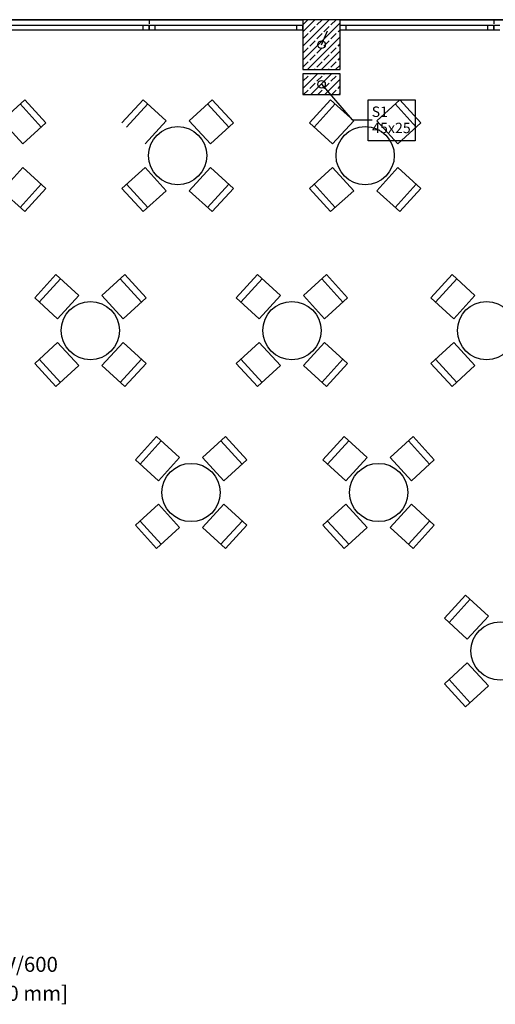
# Model space of a CAD drawing. Units: millimetres. Extents: x -31585 to 340768, y 2765 to 103078.
# Drawn here: x 130793 to 136512, y 28311 to 40140 of the extents above; entities that cross this region are included whole.
import ezdxf

# ---------------------------------------------------------------- set-up
doc = ezdxf.new("R2010")
doc.units = ezdxf.units.MM
doc.layers.add('a podkład', color=253, linetype='Continuous')
doc.layers.add('IS_Text_Odbiornikow_Therm_Pen_No__7', color=7, linetype='Continuous', lineweight=18)
doc.styles.add('GENERATED_STYLE_1', font='txt')
doc.styles.add('GENERATED_STYLE_3', font='ARIAL.TTF')

# ---------------------------------------------------------------- blocks, each defined once
blk = doc.blocks.new('ARROWHEAD_1')
at = {"linetype": 'Continuous'}
blk.add_line((0, 0), (-1, 0), dxfattribs=at)
blk.add_circle((0, 0), 0.25, dxfattribs=at)

msp = doc.modelspace()

# ---------------------------------------------------------------- linework, layer by layer
at = {"layer": 'a podkład'}
for p, q in [((176197, 40140), (110647, 40140)), ((130501, 40140), (132349, 40140)), ((132349, 40140), (132349, 40090)), ((132349, 40140), (134197, 40140)), ((132349, 40140), (132349, 40090)), ((134197, 40140), (134197, 40090)), ((134644, 40140), (134197, 40140)), ((134197, 40140), (134197, 40090)), ((134647, 40140), (134197, 40140)), ((134197, 40140), (134197, 39540)), ((134197, 39994), (134343, 40140)), ((134197, 39824), (134513, 40140)), ((134197, 40079), (134258, 40140)), ((134197, 39654), (134647, 40104)), ((134366, 40079), (134428, 40140)), ((134536, 40079), (134598, 40140)), ((134644, 40140), (134644, 40090)), ((134644, 40140), (136492, 40140)), ((134644, 40140), (134644, 40090)), ((134647, 39540), (134647, 40140)), ((136492, 40140), (138349, 40140)), ((136492, 40140), (136492, 40090)), ((136492, 40140), (136492, 40090)), ((132274, 40070), (130576, 40070)), ((130576, 40020), (132274, 40020)), ((132349, 40070), (132274, 40070)), ((132274, 40070), (132274, 40020)), ((132274, 40020), (132349, 40020)), ((132349, 40020), (132349, 40070)), ((132424, 40070), (132349, 40070)), ((132349, 40070), (132349, 40020)), ((132349, 40020), (132424, 40020)), ((132424, 40020), (132424, 40070)), ((134122, 40070), (132424, 40070)), ((132424, 40020), (134122, 40020)), ((134197, 40070), (134122, 40070)), ((134122, 40070), (134122, 40020)), ((134122, 40020), (134197, 40020)), ((134197, 40020), (134197, 40070)), ((134282, 39994), (134345, 40057)), ((134451, 39994), (134515, 40057)), ((134621, 39994), (134647, 40019)), ((134719, 40070), (134644, 40070)), ((134644, 40070), (134644, 40020)), ((134644, 40020), (134719, 40020)), ((134719, 40020), (134719, 40070)), ((136417, 40070), (134719, 40070)), ((134719, 40020), (136417, 40020)), ((136492, 40070), (136417, 40070)), ((136417, 40070), (136417, 40020)), ((136417, 40020), (136492, 40020)), ((136567, 40070), (136492, 40070)), ((136492, 40070), (136492, 40020)), ((136492, 40020), (136492, 40070)), ((136492, 40020), (136567, 40020)), ((134197, 39909), (134260, 39973)), ((134252, 39540), (134647, 39935)), ((134282, 39824), (134345, 39888)), ((134366, 39909), (134430, 39973)), ((134451, 39824), (134515, 39888)), ((134536, 39909), (134600, 39973)), ((134197, 39739), (134260, 39803)), ((134366, 39739), (134430, 39803)), ((134422, 39540), (134647, 39765)), ((134536, 39739), (134600, 39803)), ((134621, 39824), (134647, 39850)), ((134197, 39569), (134260, 39633)), ((134282, 39654), (134345, 39718)), ((134366, 39569), (134430, 39633)), ((134451, 39654), (134515, 39718)), ((134536, 39569), (134600, 39633)), ((134621, 39654), (134647, 39680)), ((134197, 39540), (134647, 39540)), ((134337, 39540), (134345, 39548)), ((134507, 39540), (134515, 39548)), ((134592, 39540), (134647, 39595)), ((134647, 39490), (134197, 39490)), ((134197, 39490), (134197, 39240)), ((134197, 39485), (134202, 39490)), ((134197, 39315), (134372, 39490)), ((134197, 39400), (134260, 39463)), ((134282, 39485), (134287, 39490)), ((134292, 39240), (134542, 39490)), ((134366, 39400), (134430, 39463)), ((134451, 39485), (134457, 39490)), ((134461, 39240), (134647, 39425)), ((134536, 39400), (134600, 39463)), ((134621, 39485), (134627, 39490)), ((134647, 39240), (134647, 39490)), ((134207, 39240), (134260, 39294)), ((134282, 39315), (134345, 39379)), ((134377, 39240), (134430, 39294)), ((134451, 39315), (134515, 39379)), ((134546, 39240), (134600, 39294)), ((134621, 39315), (134647, 39341)), ((130854, 39179), (130577, 38927)), ((131108, 38900), (130854, 39179)), ((132023, 38900), (132278, 39179)), ((132278, 39179), (132554, 38927)), ((133108, 39179), (132831, 38927)), ((133362, 38900), (133108, 39179)), ((134197, 39240), (134647, 39240)), ((134278, 38900), (134532, 39179)), ((134532, 39179), (134809, 38927)), ((134631, 39240), (134647, 39256)), ((134983, 39177), (135547, 39177)), ((134983, 38685), (134983, 39177)), ((135362, 39179), (135086, 38927)), ((135617, 38900), (135362, 39179)), ((135547, 39177), (135547, 38685)), ((131052, 38849), (130798, 39128)), ((132079, 38849), (132334, 39128)), ((133307, 38849), (133052, 39128)), ((134333, 38849), (134588, 39128)), ((135561, 38849), (135306, 39128)), ((130577, 38927), (130832, 38648)), ((132554, 38927), (132300, 38648)), ((132831, 38927), (133086, 38648)), ((134809, 38927), (134554, 38648)), ((135086, 38927), (135340, 38648)), ((130832, 38648), (131108, 38900)), ((133086, 38648), (133362, 38900)), ((134554, 38648), (134278, 38900)), ((135340, 38648), (135617, 38900)), ((135547, 38685), (134983, 38685)), ((130577, 38086), (130832, 38365)), ((130832, 38365), (131108, 38113)), ((132300, 38365), (132023, 38113)), ((132554, 38086), (132300, 38365)), ((132831, 38086), (133086, 38365)), ((133086, 38365), (133362, 38113)), ((134554, 38365), (134278, 38113)), ((134809, 38086), (134554, 38365)), ((135086, 38086), (135340, 38365)), ((135340, 38365), (135617, 38113)), ((131052, 38164), (130798, 37885)), ((131108, 38113), (130854, 37834)), ((132023, 38113), (132278, 37834)), ((132079, 38164), (132334, 37885)), ((133307, 38164), (133052, 37885)), ((133362, 38113), (133108, 37834)), ((134278, 38113), (134532, 37834)), ((134333, 38164), (134588, 37885)), ((135561, 38164), (135306, 37885)), ((135617, 38113), (135362, 37834)), ((130854, 37834), (130577, 38086)), ((132278, 37834), (132554, 38086)), ((133108, 37834), (132831, 38086)), ((134532, 37834), (134809, 38086)), ((135362, 37834), (135086, 38086)), ((130974, 36798), (131228, 37077)), ((131029, 36747), (131284, 37026)), ((131228, 37077), (131505, 36825)), ((132058, 37077), (131782, 36825)), ((132257, 36747), (132002, 37026)), ((132313, 36798), (132058, 37077)), ((133397, 36798), (133652, 37077)), ((133453, 36747), (133707, 37026)), ((133652, 37077), (133928, 36825)), ((134481, 37077), (134205, 36825)), ((134680, 36747), (134426, 37026)), ((134736, 36798), (134481, 37077)), ((135736, 36798), (135991, 37077)), ((135792, 36747), (136047, 37026)), ((135991, 37077), (136267, 36825)), ((131250, 36546), (130974, 36798)), ((131505, 36825), (131250, 36546)), ((131782, 36825), (132036, 36546)), ((132036, 36546), (132313, 36798)), ((133673, 36546), (133397, 36798)), ((133928, 36825), (133673, 36546)), ((134205, 36825), (134460, 36546)), ((134460, 36546), (134736, 36798)), ((136012, 36546), (135736, 36798)), ((136267, 36825), (136012, 36546)), ((131250, 36263), (130974, 36011)), ((131505, 35985), (131250, 36263)), ((131782, 35985), (132036, 36263)), ((132036, 36263), (132313, 36011)), ((133673, 36263), (133397, 36011)), ((133928, 35985), (133673, 36263)), ((134205, 35985), (134460, 36263)), ((134460, 36263), (134736, 36011)), ((136012, 36263), (135736, 36011)), ((136267, 35985), (136012, 36263)), ((130974, 36011), (131228, 35732)), ((131029, 36062), (131284, 35783)), ((131228, 35732), (131505, 35985)), ((132058, 35732), (131782, 35985)), ((132257, 36062), (132002, 35783)), ((132313, 36011), (132058, 35732)), ((133397, 36011), (133652, 35732)), ((133453, 36062), (133707, 35783)), ((133652, 35732), (133928, 35985)), ((134481, 35732), (134205, 35985)), ((134680, 36062), (134426, 35783)), ((134736, 36011), (134481, 35732)), ((135736, 36011), (135991, 35732)), ((135792, 36062), (136047, 35783)), ((135991, 35732), (136267, 35985)), ((132185, 34853), (132440, 35132)), ((132241, 34802), (132495, 35081)), ((132440, 35132), (132716, 34880)), ((133269, 35132), (132993, 34880)), ((133468, 34802), (133213, 35081)), ((133524, 34853), (133269, 35132)), ((134439, 34853), (134694, 35132)), ((134495, 34802), (134750, 35081)), ((134694, 35132), (134970, 34880)), ((135523, 35132), (135247, 34880)), ((135722, 34802), (135468, 35081)), ((135778, 34853), (135523, 35132)), ((132461, 34601), (132185, 34853)), ((132716, 34880), (132461, 34601)), ((132993, 34880), (133248, 34601)), ((133248, 34601), (133524, 34853)), ((134715, 34601), (134439, 34853)), ((134970, 34880), (134715, 34601)), ((135247, 34880), (135502, 34601)), ((135502, 34601), (135778, 34853)), ((132461, 34318), (132185, 34066)), ((132716, 34039), (132461, 34318)), ((132993, 34039), (133248, 34318)), ((133248, 34318), (133524, 34066)), ((134715, 34318), (134439, 34066)), ((134970, 34039), (134715, 34318)), ((135247, 34039), (135502, 34318)), ((135502, 34318), (135778, 34066)), ((132241, 34117), (132495, 33838)), ((133468, 34117), (133213, 33838)), ((134495, 34117), (134750, 33838)), ((135722, 34117), (135468, 33838)), ((132185, 34066), (132440, 33787)), ((132440, 33787), (132716, 34039)), ((133269, 33787), (132993, 34039)), ((133524, 34066), (133269, 33787)), ((134439, 34066), (134694, 33787)), ((134694, 33787), (134970, 34039)), ((135523, 33787), (135247, 34039)), ((135778, 34066), (135523, 33787)), ((135899, 32949), (136153, 33228)), ((135955, 32898), (136209, 33177)), ((136153, 33228), (136430, 32976)), ((136175, 32697), (135899, 32949)), ((136430, 32976), (136175, 32697)), ((136175, 32415), (135899, 32162)), ((136430, 32136), (136175, 32415)), ((135955, 32213), (136209, 31934)), ((135899, 32162), (136153, 31883)), ((136153, 31883), (136430, 32136))]:
    msp.add_line(p, q, dxfattribs=at)
msp.add_lwpolyline([(134541, 39227), (134791, 38937), (135033, 38937)], dxfattribs=at)
for centre in [(132693, 38507), (134947, 38507), (131643, 36405), (134066, 36405), (136406, 36405), (132854, 34460), (135109, 34460), (136568, 32556)]:
    msp.add_circle(centre, 350, dxfattribs=at)

# ---------------------------------------------------------------- block references
at = {"layer": 'a podkład', "xscale": 182.4, "yscale": 182.4, "zscale": 182.4}
for p, rotation in [((134422, 39840), 246.6216550603029), ((134422, 39365), 130.7937143669993)]:
    msp.add_blockref('ARROWHEAD_1', p, dxfattribs=dict(at, rotation=rotation))

# ---------------------------------------------------------------- texts
at = {"layer": 'a podkład', "style": 'GENERATED_STYLE_1'}
for s, p in [('S1', (135025, 38972)), ('45x25', (135031, 38777))]:
    msp.add_text(s, height=125, dxfattribs=at).set_placement(p)
at = {"layer": 'IS_Text_Odbiornikow_Therm_Pen_No__7', "linetype": 'Continuous', "char_height": 180, "attachment_point": 8, "style": 'GENERATED_STYLE_3'}
for s, insert in [('22KV/600', (130714, 28645)), ('[1400 mm]', (130764, 28297))]:
    msp.add_mtext(s, dxfattribs=dict(at, insert=insert))

doc.saveas('drawing.dxf')
